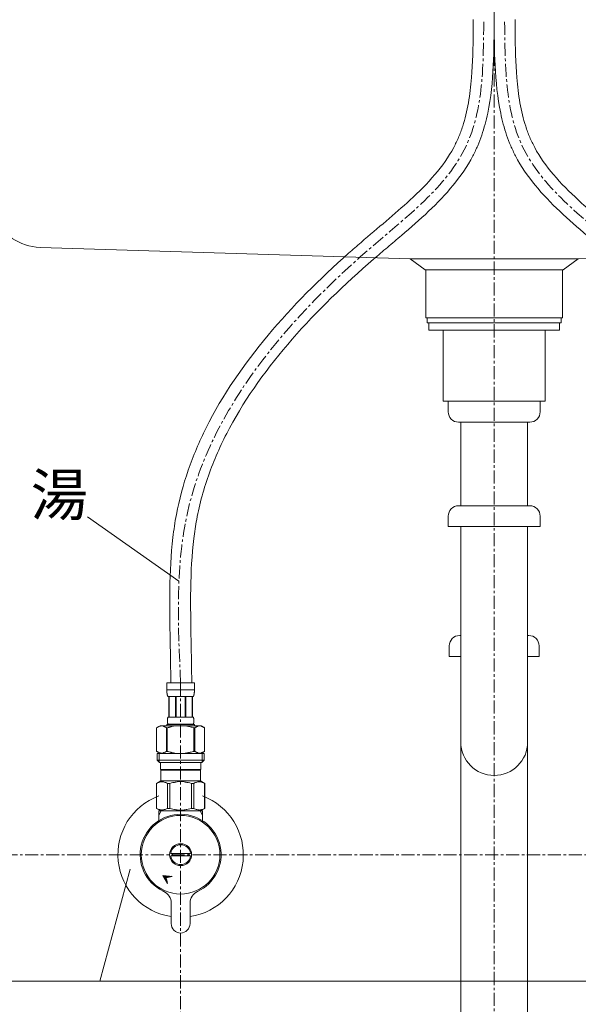
# Model space of a CAD drawing. Units: millimetres. Extents: x -1414 to 2786, y -3266 to -296.
# Drawn here: x -223 to 44, y -2291 to -1820 of the extents above; entities that cross this region are included whole.
import ezdxf
from ezdxf.enums import TextEntityAlignment as Align

# ---------------------------------------------------------------- set-up
doc = ezdxf.new("R2010")
doc.units = ezdxf.units.MM
doc.linetypes.add('CENTER1', pattern=[10, 6.25, -1.25, 1.25, -1.25])
for name, color, linetype, lineweight in [('中心線', 1, 'CENTER1', 0), ('文字', 4, 'Continuous', 0), ('洗面水栓', 5, 'Continuous', 15), ('配管', 5, 'Continuous', 15)]:
    doc.layers.add(name, color=color, linetype=linetype, lineweight=lineweight)
doc.styles.add('japanese', font='romans.shx', dxfattribs={"bigfont": 'bigfont.shx'})

msp = doc.modelspace()

# ---------------------------------------------------------------- linework, layer by layer
at = {"layer": '中心線'}
for p, q in [((4.04, -1565.99), (4.04, -2669.88)), ((-145.96, -2137.57), (-145.96, -2669.84)), ((-260.28, -2219.84), (268.36, -2219.84))]:
    msp.add_line(p, q, dxfattribs=at)
for points in [[(-145.96, -2137.57), (-147.21, -2110.39), (-150.88, -2030.65), (-81.63, -1947.16), (-1.27, -1887.22), (-1.06, -1841.73), (-0.96, -1820.2)], [(154.04, -2137.57), (155.29, -2110.39), (158.97, -2030.65), (89.71, -1947.16), (9.36, -1887.22), (9.14, -1841.73), (9.04, -1820.2)]]:
    msp.add_open_spline(points, degree=3, knots=[0, 0, 0, 0, 79.848536, 234.258896, 302.25064, 363.3613, 363.3613, 363.3613, 363.3613], dxfattribs=at)
at = {"layer": '文字', "lineweight": 5}
for p, q in [((-190.48, -2058.11), (-146.89, -2088.99)), ((-170.16, -2226.78), (-184.66, -2280.3)), ((132.99, -2280.3), (-273.06, -2280.3))]:
    msp.add_line(p, q, dxfattribs=at)
at = {"layer": '洗面水栓'}
for p, q in [((-213.22, -1929.28), (-36.13, -1934.6)), ((221.31, -1929.28), (44.21, -1934.6))]:
    msp.add_line(p, q, dxfattribs=at)
for points in [[(-28.95, -1939.92), (-36.13, -1934.6)], [(-36.13, -1934.65), (4.04, -1934.6)], [(44.21, -1934.65), (4.04, -1934.6)], [(37.03, -1939.92), (44.21, -1934.6)], [(4.04, -1939.92), (-28.95, -1939.92)], [(-28.68, -1939.92), (-28.68, -1962.84)], [(4.04, -1939.92), (37.03, -1939.92)], [(36.76, -1939.92), (36.76, -1962.84)], [(-28.68, -1962.84), (36.76, -1962.84)]]:
    msp.add_lwpolyline(points, dxfattribs=at)
msp.add_arc((-211.38, -1901.2), 28.14, 208.3109, 266.2439, dxfattribs=at)
at = {"layer": '配管', "color": 4, "linetype": 'Continuous'}
for p, q in [((-28, -1962.84), (36.09, -1962.84)), ((-28, -1962.84), (36.09, -1962.84)), ((-28, -1962.84), (36.09, -1962.84)), ((-28, -1962.84), (36.09, -1962.84)), ((-28, -1962.84), (36.09, -1962.84)), ((-28, -1962.84), (36.09, -1962.84)), ((-28, -1962.84), (-28, -1965.34)), ((-28, -1962.84), (36.09, -1962.84)), ((36.09, -1962.84), (36.09, -1965.34)), ((-28, -1965.34), (36.09, -1965.34)), ((-27.24, -1965.34), (-27.24, -1968.84)), ((-27.24, -1968.84), (35.33, -1968.84)), ((-20.3, -2002.84), (-20.3, -1968.84)), ((28.38, -2002.84), (28.38, -1968.84)), ((35.33, -1965.34), (35.33, -1968.84)), ((-20.3, -2002.84), (28.38, -2002.84)), ((-17.96, -2002.84), (26.04, -2002.84)), ((-17.96, -2002.84), (26.04, -2002.84)), ((-17.96, -2007.84), (-17.96, -2002.84)), ((26.04, -2007.84), (26.04, -2002.84)), ((-12.96, -2012.84), (21.04, -2012.84)), ((-11.96, -2052.84), (-11.96, -2012.84)), ((20.04, -2052.84), (20.04, -2012.84)), ((21.04, -2052.84), (-12.96, -2052.84)), ((-17.96, -2057.84), (-17.96, -2062.84)), ((26.04, -2057.84), (26.04, -2062.84)), ((-17.96, -2062.84), (26.04, -2062.84)), ((-11.96, -2554.84), (-11.96, -2062.84)), ((20.04, -2554.84), (20.04, -2062.84)), ((-11.96, -2114.92), (-12.46, -2114.92)), ((20.54, -2114.92), (20.04, -2114.92)), ((-17.46, -2119.92), (-17.46, -2124.92)), ((25.54, -2119.92), (25.54, -2124.92)), ((-17.46, -2124.92), (-11.96, -2124.92)), ((20.04, -2124.92), (25.54, -2124.92))]:
    msp.add_line(p, q, dxfattribs=at)
at = {"layer": '配管'}
for p, q in [((-139.36, -2137.57), (-152.56, -2137.57)), ((-152.56, -2140.99), (-152.56, -2137.57)), ((-151.96, -2137.57), (-139.96, -2137.57)), ((-139.36, -2137.57), (-139.36, -2140.99)), ((-152.56, -2140.87), (-139.36, -2140.87)), ((-152.56, -2141.1), (-152.56, -2140.99)), ((-152.55, -2141.22), (-152.56, -2141.1)), ((-152.55, -2141.33), (-152.55, -2141.22)), ((-152.55, -2141.44), (-152.55, -2141.33)), ((-152.55, -2141.56), (-152.55, -2141.44)), ((-152.54, -2141.67), (-152.55, -2141.56)), ((-152.53, -2141.79), (-152.54, -2141.67)), ((-152.53, -2141.9), (-152.53, -2141.79)), ((-152.52, -2142.01), (-152.53, -2141.9)), ((-152.51, -2142.12), (-152.52, -2142.01)), ((-152.5, -2142.24), (-152.51, -2142.12)), ((-152.49, -2142.35), (-152.5, -2142.24)), ((-152.48, -2142.46), (-152.49, -2142.35)), ((-152.46, -2142.57), (-152.48, -2142.46)), ((-152.45, -2142.68), (-152.46, -2142.57)), ((-152.43, -2142.79), (-152.45, -2142.68)), ((-152.42, -2142.9), (-152.43, -2142.79)), ((-152.4, -2143.01), (-152.42, -2142.9)), ((-152.37, -2143.12), (-152.4, -2143.01)), ((-152.35, -2143.23), (-152.37, -2143.12)), ((-152.32, -2143.34), (-152.35, -2143.23)), ((-152.3, -2143.45), (-152.32, -2143.34)), ((-152.27, -2143.55), (-152.3, -2143.45)), ((-152.23, -2143.66), (-152.27, -2143.55)), ((-152.2, -2143.76), (-152.23, -2143.66)), ((-152.16, -2143.87), (-152.2, -2143.76)), ((-152.11, -2143.97), (-152.16, -2143.87)), ((-152.06, -2144.07), (-152.11, -2143.97)), ((-152.01, -2144.17), (-152.06, -2144.07)), ((-152.01, -2144.17), (-139.91, -2144.17)), ((-151.59, -2144.17), (-151.59, -2154.07)), ((-151.5, -2144.17), (-151.5, -2154.07)), ((-151.48, -2154.07), (-151.48, -2144.17)), ((-148.39, -2144.17), (-148.39, -2154.07)), ((-148.16, -2144.17), (-148.16, -2154.07)), ((-143.76, -2144.17), (-143.76, -2154.07)), ((-143.53, -2144.17), (-143.53, -2154.07)), ((-140.44, -2144.17), (-140.44, -2154.07)), ((-140.42, -2144.17), (-140.42, -2154.07)), ((-140.32, -2144.17), (-140.32, -2154.07)), ((-139.91, -2144.17), (-139.85, -2144.07)), ((-139.85, -2144.07), (-139.8, -2143.97)), ((-139.8, -2143.97), (-139.76, -2143.87)), ((-139.76, -2143.87), (-139.72, -2143.76)), ((-139.72, -2143.76), (-139.68, -2143.66)), ((-139.68, -2143.66), (-139.65, -2143.55)), ((-139.65, -2143.55), (-139.62, -2143.45)), ((-139.62, -2143.45), (-139.59, -2143.34)), ((-139.59, -2143.34), (-139.57, -2143.23)), ((-139.57, -2143.23), (-139.54, -2143.12)), ((-139.54, -2143.12), (-139.52, -2143.01)), ((-139.52, -2143.01), (-139.5, -2142.9)), ((-139.5, -2142.9), (-139.48, -2142.79)), ((-139.48, -2142.79), (-139.47, -2142.68)), ((-139.47, -2142.68), (-139.45, -2142.57)), ((-139.45, -2142.57), (-139.44, -2142.46)), ((-139.44, -2142.46), (-139.43, -2142.35)), ((-139.43, -2142.35), (-139.41, -2142.24)), ((-139.41, -2142.24), (-139.4, -2142.12)), ((-139.4, -2142.01), (-139.39, -2141.9)), ((-139.4, -2142.12), (-139.4, -2142.01)), ((-139.39, -2141.9), (-139.38, -2141.79)), ((-139.38, -2141.67), (-139.37, -2141.56)), ((-139.38, -2141.79), (-139.38, -2141.67)), ((-139.37, -2141.44), (-139.36, -2141.33)), ((-139.37, -2141.56), (-139.37, -2141.44)), ((-139.36, -2141.1), (-139.36, -2140.99)), ((-139.36, -2141.22), (-139.36, -2141.1)), ((-139.36, -2141.33), (-139.36, -2141.22)), ((-155.81, -2158.14), (-157.46, -2159.09)), ((-155.96, -2158.39), (-155.75, -2158.32)), ((-136.11, -2158.14), (-155.81, -2158.14)), ((-155.75, -2158.32), (-155.54, -2158.25)), ((-155.54, -2158.25), (-155.33, -2158.2)), ((-155.33, -2158.2), (-155.12, -2158.14)), ((-155.02, -2158.14), (-154.81, -2158.2)), ((-154.81, -2158.2), (-154.6, -2158.25)), ((-154.6, -2158.25), (-154.39, -2158.32)), ((-154.39, -2158.32), (-154.18, -2158.39)), ((-152.56, -2157.59), (-152.56, -2158.14)), ((-152.56, -2157.59), (-139.36, -2157.59)), ((-152.56, -2157.59), (-152.56, -2158.14)), ((-152.29, -2155.42), (-152.28, -2155.37)), ((-152.29, -2155.47), (-152.29, -2155.42)), ((-152.29, -2155.52), (-152.29, -2155.47)), ((-152.29, -2155.57), (-152.29, -2155.52)), ((-152.29, -2155.62), (-152.29, -2155.57)), ((-152.29, -2155.67), (-152.29, -2155.62)), ((-152.29, -2155.72), (-152.29, -2155.67)), ((-152.29, -2155.77), (-152.29, -2155.72)), ((-152.29, -2155.82), (-152.29, -2155.77)), ((-152.29, -2155.87), (-152.29, -2155.82)), ((-152.29, -2155.92), (-152.29, -2155.87)), ((-152.29, -2155.97), (-152.29, -2155.92)), ((-152.29, -2156.02), (-152.29, -2155.97)), ((-152.28, -2156.07), (-152.29, -2156.02)), ((-152.28, -2155.27), (-152.27, -2155.22)), ((-152.28, -2155.32), (-152.28, -2155.27)), ((-152.28, -2155.37), (-152.28, -2155.32)), ((-152.28, -2156.12), (-152.28, -2156.07)), ((-152.28, -2156.17), (-152.28, -2156.12)), ((-152.27, -2156.22), (-152.28, -2156.17)), ((-152.27, -2155.12), (-152.26, -2155.07)), ((-152.27, -2155.17), (-152.27, -2155.12)), ((-152.27, -2155.22), (-152.27, -2155.17)), ((-152.27, -2156.27), (-152.27, -2156.22)), ((-152.27, -2156.32), (-152.27, -2156.27)), ((-152.26, -2156.37), (-152.27, -2156.32)), ((-152.26, -2155.02), (-152.25, -2154.97)), ((-152.26, -2155.07), (-152.26, -2155.02)), ((-152.26, -2156.42), (-152.26, -2156.37)), ((-152.25, -2156.47), (-152.26, -2156.42)), ((-152.25, -2154.97), (-152.24, -2154.92)), ((-152.24, -2156.52), (-152.25, -2156.47)), ((-152.24, -2154.87), (-152.23, -2154.82)), ((-152.24, -2154.92), (-152.24, -2154.87)), ((-152.24, -2156.57), (-152.24, -2156.52)), ((-152.23, -2156.62), (-152.24, -2156.57)), ((-152.23, -2154.82), (-152.22, -2154.77)), ((-152.22, -2156.67), (-152.23, -2156.62)), ((-152.22, -2154.77), (-152.21, -2154.72)), ((-152.21, -2156.72), (-152.22, -2156.67)), ((-152.21, -2154.72), (-152.2, -2154.67)), ((-152.2, -2156.77), (-152.21, -2156.72)), ((-152.2, -2154.67), (-152.19, -2154.62)), ((-152.19, -2156.82), (-152.2, -2156.77)), ((-152.19, -2154.62), (-152.18, -2154.57)), ((-152.18, -2156.87), (-152.19, -2156.82)), ((-152.18, -2154.57), (-152.17, -2154.52)), ((-152.17, -2156.92), (-152.18, -2156.87)), ((-152.17, -2154.52), (-152.16, -2154.47)), ((-152.16, -2156.97), (-152.17, -2156.92)), ((-152.16, -2154.47), (-152.14, -2154.42)), ((-152.14, -2157.02), (-152.16, -2156.97)), ((-152.14, -2154.42), (-152.13, -2154.37)), ((-152.13, -2157.07), (-152.14, -2157.02)), ((-152.13, -2154.37), (-152.11, -2154.32)), ((-152.11, -2157.12), (-152.13, -2157.07)), ((-152.11, -2154.32), (-152.1, -2154.27)), ((-152.1, -2157.17), (-152.11, -2157.12)), ((-152.1, -2154.27), (-152.08, -2154.22)), ((-152.08, -2157.22), (-152.1, -2157.17)), ((-152.08, -2154.22), (-152.06, -2154.17)), ((-152.06, -2157.27), (-152.08, -2157.22)), ((-152.06, -2154.17), (-152.03, -2154.12)), ((-152.03, -2157.32), (-152.06, -2157.27)), ((-152.03, -2154.12), (-152.01, -2154.07)), ((-152.01, -2157.37), (-152.03, -2157.32)), ((-139.91, -2154.07), (-152.01, -2154.07)), ((-152.01, -2157.37), (-152.01, -2157.59)), ((-152.01, -2157.37), (-139.91, -2157.37)), ((-144.26, -2158.14), (-143.85, -2158.2)), ((-143.85, -2158.2), (-143.43, -2158.25)), ((-143.43, -2158.25), (-143.01, -2158.32)), ((-142.59, -2158.39), (-143.01, -2158.32)), ((-143.01, -2158.32), (-142.59, -2158.39)), ((-139.88, -2154.12), (-139.91, -2154.07)), ((-139.91, -2157.37), (-139.88, -2157.32)), ((-139.91, -2157.37), (-139.91, -2157.59)), ((-139.86, -2154.17), (-139.88, -2154.12)), ((-139.88, -2157.32), (-139.86, -2157.27)), ((-139.84, -2154.22), (-139.86, -2154.17)), ((-139.86, -2157.27), (-139.84, -2157.22)), ((-139.82, -2154.27), (-139.84, -2154.22)), ((-139.84, -2157.22), (-139.82, -2157.17)), ((-139.8, -2154.32), (-139.82, -2154.27)), ((-139.82, -2157.17), (-139.8, -2157.12)), ((-139.79, -2154.37), (-139.8, -2154.32)), ((-139.8, -2157.12), (-139.79, -2157.07)), ((-139.77, -2154.42), (-139.79, -2154.37)), ((-139.79, -2157.07), (-139.77, -2157.02)), ((-139.76, -2154.47), (-139.77, -2154.42)), ((-139.77, -2157.02), (-139.76, -2156.97)), ((-139.75, -2154.52), (-139.76, -2154.47)), ((-139.76, -2156.97), (-139.75, -2156.92)), ((-139.73, -2154.57), (-139.75, -2154.52)), ((-139.75, -2156.92), (-139.73, -2156.87)), ((-139.72, -2154.62), (-139.73, -2154.57)), ((-139.73, -2156.87), (-139.72, -2156.82)), ((-139.71, -2154.67), (-139.72, -2154.62)), ((-139.72, -2156.82), (-139.71, -2156.77)), ((-139.7, -2154.72), (-139.71, -2154.67)), ((-139.71, -2156.77), (-139.7, -2156.72)), ((-139.7, -2154.77), (-139.7, -2154.72)), ((-139.69, -2154.82), (-139.7, -2154.77)), ((-139.7, -2156.67), (-139.69, -2156.62)), ((-139.7, -2156.72), (-139.7, -2156.67)), ((-139.68, -2154.87), (-139.69, -2154.82)), ((-139.69, -2156.62), (-139.68, -2156.57)), ((-139.67, -2154.92), (-139.68, -2154.87)), ((-139.68, -2156.57), (-139.67, -2156.52)), ((-139.67, -2154.97), (-139.67, -2154.92)), ((-139.66, -2155.02), (-139.67, -2154.97)), ((-139.67, -2156.47), (-139.66, -2156.42)), ((-139.67, -2156.52), (-139.67, -2156.47)), ((-139.65, -2155.07), (-139.66, -2155.02)), ((-139.66, -2156.42), (-139.65, -2156.37)), ((-139.65, -2155.12), (-139.65, -2155.07)), ((-139.65, -2155.17), (-139.65, -2155.12)), ((-139.64, -2155.22), (-139.65, -2155.17)), ((-139.65, -2156.27), (-139.64, -2156.22)), ((-139.65, -2156.32), (-139.65, -2156.27)), ((-139.65, -2156.37), (-139.65, -2156.32)), ((-139.64, -2155.27), (-139.64, -2155.22)), ((-139.63, -2155.32), (-139.64, -2155.27)), ((-139.64, -2156.17), (-139.63, -2156.12)), ((-139.64, -2156.22), (-139.64, -2156.17)), ((-139.63, -2155.37), (-139.63, -2155.32)), ((-139.63, -2155.42), (-139.63, -2155.37)), ((-139.63, -2155.47), (-139.63, -2155.42)), ((-139.63, -2155.52), (-139.63, -2155.47)), ((-139.62, -2155.57), (-139.63, -2155.52)), ((-139.63, -2155.92), (-139.62, -2155.87)), ((-139.63, -2155.97), (-139.63, -2155.92)), ((-139.63, -2156.02), (-139.63, -2155.97)), ((-139.63, -2156.07), (-139.63, -2156.02)), ((-139.63, -2156.12), (-139.63, -2156.07)), ((-139.62, -2155.62), (-139.62, -2155.57)), ((-139.62, -2155.67), (-139.62, -2155.62)), ((-139.62, -2155.72), (-139.62, -2155.67)), ((-139.62, -2155.77), (-139.62, -2155.72)), ((-139.62, -2155.82), (-139.62, -2155.77)), ((-139.62, -2155.87), (-139.62, -2155.82)), ((-139.36, -2157.59), (-139.36, -2158.14)), ((-137.52, -2158.32), (-137.73, -2158.39)), ((-137.31, -2158.25), (-137.52, -2158.32)), ((-137.1, -2158.2), (-137.31, -2158.25)), ((-136.9, -2158.14), (-137.1, -2158.2)), ((-136.59, -2158.2), (-136.8, -2158.14)), ((-136.38, -2158.25), (-136.59, -2158.2)), ((-136.17, -2158.32), (-136.38, -2158.25)), ((-135.96, -2158.39), (-136.17, -2158.32)), ((-136.11, -2158.14), (-134.46, -2159.09)), ((-157.46, -2159.1), (-157.24, -2158.97)), ((-157.46, -2159.1), (-157.46, -2170.39)), ((-157.46, -2159.1), (-157.46, -2159.1)), ((-157.24, -2158.97), (-157.02, -2158.86)), ((-157.02, -2158.86), (-156.81, -2158.75)), ((-156.81, -2158.75), (-156.59, -2158.65)), ((-156.59, -2158.65), (-156.38, -2158.56)), ((-156.38, -2158.56), (-156.17, -2158.47)), ((-156.17, -2158.47), (-155.96, -2158.39)), ((-154.18, -2158.39), (-153.97, -2158.47)), ((-153.97, -2158.47), (-154.18, -2158.39)), ((-153.97, -2158.47), (-153.76, -2158.56)), ((-153.76, -2158.56), (-153.97, -2158.47)), ((-153.76, -2158.56), (-153.55, -2158.65)), ((-153.55, -2158.65), (-153.76, -2158.56)), ((-153.55, -2158.65), (-153.34, -2158.75)), ((-153.34, -2158.75), (-153.55, -2158.65)), ((-153.34, -2158.75), (-153.12, -2158.86)), ((-153.12, -2158.86), (-153.34, -2158.75)), ((-153.12, -2158.86), (-152.9, -2158.97)), ((-152.9, -2158.97), (-153.12, -2158.86)), ((-152.9, -2158.97), (-152.68, -2159.1)), ((-152.68, -2159.1), (-152.9, -2158.97)), ((-152.68, -2159.1), (-152.68, -2170.39)), ((-152.68, -2159.1), (-152.33, -2159.1)), ((-152.68, -2159.1), (-152.33, -2159.1)), ((-151.89, -2158.97), (-152.33, -2159.1)), ((-152.33, -2159.1), (-152.33, -2170.39)), ((-142.17, -2158.47), (-142.59, -2158.39)), ((-142.59, -2158.39), (-142.17, -2158.47)), ((-141.74, -2158.56), (-142.17, -2158.47)), ((-142.17, -2158.47), (-141.74, -2158.56)), ((-141.32, -2158.65), (-141.74, -2158.56)), ((-141.74, -2158.56), (-141.32, -2158.65)), ((-140.89, -2158.75), (-141.32, -2158.65)), ((-141.32, -2158.65), (-140.89, -2158.75)), ((-140.46, -2158.86), (-140.89, -2158.75)), ((-140.89, -2158.75), (-140.46, -2158.86)), ((-140.03, -2158.97), (-140.46, -2158.86)), ((-140.46, -2158.86), (-140.03, -2158.97)), ((-139.59, -2159.1), (-140.03, -2158.97)), ((-140.03, -2158.97), (-139.59, -2159.1)), ((-139.59, -2159.1), (-139.59, -2170.39)), ((-139.23, -2159.1), (-139.59, -2159.1)), ((-139.23, -2159.1), (-139.59, -2159.1)), ((-139.01, -2158.97), (-139.23, -2159.1)), ((-139.23, -2159.1), (-139.01, -2158.97)), ((-139.23, -2159.1), (-139.23, -2170.39)), ((-138.8, -2158.86), (-139.01, -2158.97)), ((-139.01, -2158.97), (-138.8, -2158.86)), ((-138.58, -2158.75), (-138.8, -2158.86)), ((-138.8, -2158.86), (-138.58, -2158.75)), ((-138.37, -2158.65), (-138.58, -2158.75)), ((-138.58, -2158.75), (-138.37, -2158.65)), ((-138.16, -2158.56), (-138.37, -2158.65)), ((-138.37, -2158.65), (-138.16, -2158.56)), ((-137.94, -2158.47), (-138.16, -2158.56)), ((-137.73, -2158.39), (-137.94, -2158.47)), ((-135.75, -2158.47), (-135.96, -2158.39)), ((-135.54, -2158.56), (-135.75, -2158.47)), ((-135.32, -2158.65), (-135.54, -2158.56)), ((-135.11, -2158.75), (-135.32, -2158.65)), ((-134.89, -2158.86), (-135.11, -2158.75)), ((-134.68, -2158.97), (-134.89, -2158.86)), ((-134.46, -2159.1), (-134.68, -2158.97)), ((-134.46, -2159.1), (-134.46, -2170.39)), ((-134.46, -2159.1), (-134.46, -2170.39)), ((-134.46, -2159.1), (-134.46, -2159.1)), ((-157.46, -2170.39), (-155.81, -2171.34)), ((-157.24, -2170.51), (-157.46, -2170.39)), ((-157.46, -2170.39), (-157.46, -2170.39)), ((-157.02, -2170.62), (-157.24, -2170.51)), ((-157.23, -2171.34), (-157.23, -2174.64)), ((-134.68, -2171.34), (-157.23, -2171.34)), ((-156.81, -2170.73), (-157.02, -2170.62)), ((-156.59, -2170.83), (-156.81, -2170.73)), ((-156.38, -2170.93), (-156.59, -2170.83)), ((-156.17, -2171.01), (-156.38, -2170.93)), ((-156.19, -2171.34), (-156.19, -2175.74)), ((-155.96, -2171.09), (-156.17, -2171.01)), ((-155.75, -2171.16), (-155.96, -2171.09)), ((-155.54, -2171.23), (-155.75, -2171.16)), ((-155.33, -2171.29), (-155.54, -2171.23)), ((-155.12, -2171.34), (-155.33, -2171.29)), ((-154.81, -2171.29), (-155.02, -2171.34)), ((-154.6, -2171.23), (-154.81, -2171.29)), ((-154.39, -2171.17), (-154.6, -2171.23)), ((-154.18, -2171.09), (-154.39, -2171.17)), ((-153.97, -2171.01), (-154.18, -2171.09)), ((-153.76, -2170.93), (-153.97, -2171.01)), ((-153.55, -2170.83), (-153.76, -2170.93)), ((-153.34, -2170.73), (-153.55, -2170.83)), ((-153.12, -2170.63), (-153.34, -2170.73)), ((-152.9, -2170.51), (-153.12, -2170.63)), ((-152.68, -2170.39), (-152.9, -2170.51)), ((-152.68, -2170.39), (-152.33, -2170.39)), ((-151.89, -2170.51), (-152.33, -2170.39)), ((-144.26, -2171.34), (-143.85, -2171.29)), ((-143.85, -2171.29), (-143.43, -2171.23)), ((-143.43, -2171.23), (-143.01, -2171.16)), ((-143.01, -2171.16), (-142.59, -2171.09)), ((-142.59, -2171.09), (-142.17, -2171.01)), ((-142.17, -2171.01), (-141.74, -2170.93)), ((-141.74, -2170.93), (-141.32, -2170.83)), ((-141.32, -2170.83), (-140.89, -2170.73)), ((-140.89, -2170.73), (-140.46, -2170.62)), ((-140.46, -2170.62), (-140.03, -2170.51)), ((-140.03, -2170.51), (-139.59, -2170.39)), ((-139.23, -2170.39), (-139.59, -2170.39)), ((-139.23, -2170.39), (-139.01, -2170.51)), ((-139.01, -2170.51), (-138.8, -2170.63)), ((-138.8, -2170.63), (-138.58, -2170.73)), ((-138.58, -2170.73), (-138.37, -2170.83)), ((-138.37, -2170.83), (-138.16, -2170.93)), ((-138.16, -2170.93), (-137.94, -2171.01)), ((-137.94, -2171.01), (-137.73, -2171.09)), ((-137.73, -2171.09), (-137.52, -2171.17)), ((-137.52, -2171.17), (-137.31, -2171.23)), ((-137.31, -2171.23), (-137.1, -2171.29)), ((-137.1, -2171.29), (-136.9, -2171.34)), ((-136.8, -2171.34), (-136.59, -2171.29)), ((-136.59, -2171.29), (-136.38, -2171.23)), ((-136.38, -2171.23), (-136.17, -2171.16)), ((-136.17, -2171.16), (-135.96, -2171.09)), ((-134.46, -2170.39), (-136.11, -2171.34)), ((-135.96, -2171.09), (-135.75, -2171.01)), ((-135.75, -2171.01), (-135.54, -2170.93)), ((-135.73, -2171.34), (-135.73, -2175.74)), ((-135.54, -2170.93), (-135.32, -2170.83)), ((-135.32, -2170.83), (-135.11, -2170.73)), ((-135.11, -2170.73), (-134.89, -2170.62)), ((-134.89, -2170.62), (-134.68, -2170.51)), ((-134.68, -2170.51), (-134.46, -2170.39)), ((-134.68, -2171.34), (-134.68, -2174.64)), ((-134.46, -2170.39), (-134.46, -2170.39)), ((-157.23, -2174.64), (-156.13, -2175.74)), ((-157.23, -2174.64), (-134.68, -2174.64)), ((-156.19, -2175.74), (-135.73, -2175.74)), ((-155.58, -2175.74), (-155.58, -2179.04)), ((-136.33, -2175.74), (-136.33, -2179.04)), ((-134.68, -2174.64), (-135.78, -2175.74)), ((-136.33, -2179.04), (-155.58, -2179.04)), ((-155.12, -2179.04), (-155.45, -2179.37)), ((-136.47, -2179.37), (-155.45, -2179.37)), ((-155.45, -2179.37), (-155.45, -2184.54)), ((-136.8, -2179.04), (-136.47, -2179.37)), ((-136.47, -2179.37), (-136.47, -2184.54)), ((-157.48, -2185.72), (-155.45, -2184.54)), ((-157.46, -2185.72), (-157.08, -2185.53)), ((-157.46, -2185.72), (-157.08, -2185.53)), ((-157.46, -2185.72), (-157.46, -2197.67)), ((-157.08, -2185.53), (-156.7, -2185.37)), ((-157.08, -2185.53), (-156.7, -2185.37)), ((-156.7, -2185.37), (-156.33, -2185.22)), ((-156.7, -2185.37), (-156.33, -2185.22)), ((-156.33, -2185.22), (-155.96, -2185.11)), ((-156.33, -2185.22), (-155.96, -2185.11)), ((-155.96, -2185.11), (-155.59, -2185.01)), ((-155.59, -2185.01), (-155.22, -2184.94)), ((-155.45, -2184.54), (-136.47, -2184.54)), ((-154.5, -2184.94), (-154.13, -2185.01)), ((-154.13, -2185.01), (-153.77, -2185.11)), ((-153.77, -2185.11), (-153.4, -2185.22)), ((-153.4, -2185.22), (-153.02, -2185.37)), ((-153.02, -2185.37), (-152.65, -2185.53)), ((-152.65, -2185.53), (-152.26, -2185.72)), ((-152.26, -2185.72), (-152.26, -2197.67)), ((-151.15, -2185.72), (-152.26, -2185.72)), ((-151.15, -2185.72), (-150.39, -2185.53)), ((-151.15, -2185.72), (-151.15, -2197.67)), ((-150.39, -2185.53), (-149.63, -2185.37)), ((-149.63, -2185.37), (-148.89, -2185.22)), ((-146.33, -2184.86), (-147.06, -2184.89)), ((-147.06, -2184.89), (-146.32, -2184.86)), ((-145.59, -2184.86), (-146.33, -2184.86)), ((-146.32, -2184.86), (-145.59, -2184.86)), ((-144.86, -2184.89), (-145.59, -2184.86)), ((-142.28, -2185.37), (-143.03, -2185.22)), ((-141.53, -2185.53), (-142.28, -2185.37)), ((-140.76, -2185.72), (-141.53, -2185.53)), ((-140.76, -2185.72), (-140.76, -2197.67)), ((-140.76, -2185.72), (-139.65, -2185.72)), ((-139.27, -2185.53), (-139.65, -2185.72)), ((-139.65, -2185.72), (-139.65, -2197.67)), ((-138.89, -2185.37), (-139.27, -2185.53)), ((-138.52, -2185.22), (-138.89, -2185.37)), ((-138.15, -2185.11), (-138.52, -2185.22)), ((-137.78, -2185.01), (-138.15, -2185.11)), ((-137.42, -2184.94), (-137.78, -2185.01)), ((-136.33, -2185.01), (-136.69, -2184.94)), ((-134.43, -2185.72), (-136.47, -2184.54)), ((-135.96, -2185.11), (-136.33, -2185.01)), ((-135.59, -2185.22), (-135.96, -2185.11)), ((-135.59, -2185.22), (-135.96, -2185.11)), ((-135.22, -2185.37), (-135.59, -2185.22)), ((-135.22, -2185.37), (-135.59, -2185.22)), ((-134.84, -2185.53), (-135.22, -2185.37)), ((-134.84, -2185.53), (-135.22, -2185.37)), ((-134.46, -2185.72), (-134.84, -2185.53)), ((-134.46, -2185.72), (-134.84, -2185.53)), ((-134.46, -2185.72), (-134.46, -2197.67)), ((-134.46, -2185.72), (-134.43, -2185.72)), ((-134.46, -2185.72), (-134.43, -2185.72)), ((-134.43, -2185.72), (-134.45, -2185.71)), ((-134.45, -2185.71), (-134.43, -2185.72)), ((-134.43, -2185.72), (-134.43, -2197.67)), ((-155.45, -2198.84), (-157.48, -2197.67)), ((-157.46, -2197.68), (-157.48, -2197.67)), ((-157.46, -2197.67), (-157.48, -2197.67)), ((-157.46, -2197.67), (-157.08, -2197.86)), ((-155.45, -2198.84), (-157.46, -2197.68)), ((-155.42, -2198.84), (-157.44, -2197.68)), ((-157.08, -2197.86), (-156.7, -2198.02)), ((-156.7, -2198.02), (-156.33, -2198.16)), ((-156.46, -2198.84), (-156.46, -2200.86)), ((-155.3, -2198.84), (-156.46, -2198.84)), ((-155.3, -2198.84), (-156.46, -2200.86)), ((-156.33, -2198.16), (-155.96, -2198.28)), ((-155.96, -2198.28), (-155.59, -2198.38)), ((-155.59, -2198.38), (-155.22, -2198.45)), ((-136.47, -2198.84), (-155.45, -2198.84)), ((-155.3, -2198.84), (-136.62, -2198.84)), ((-154.5, -2198.45), (-154.13, -2198.38)), ((-154.13, -2198.38), (-153.77, -2198.28)), ((-153.77, -2198.28), (-153.4, -2198.16)), ((-153.4, -2198.16), (-153.02, -2198.02)), ((-153.02, -2198.02), (-152.65, -2197.86)), ((-152.96, -2198.84), (-138.96, -2198.84)), ((-152.65, -2197.86), (-152.26, -2197.67)), ((-151.15, -2197.67), (-152.26, -2197.67)), ((-151.15, -2197.67), (-150.39, -2197.86)), ((-150.39, -2197.86), (-149.63, -2198.02)), ((-149.63, -2198.02), (-148.89, -2198.16)), ((-146.33, -2198.52), (-147.06, -2198.5)), ((-147.06, -2198.5), (-146.32, -2198.52)), ((-145.59, -2198.52), (-146.33, -2198.52)), ((-144.86, -2198.5), (-145.59, -2198.52)), ((-142.28, -2198.02), (-143.03, -2198.16)), ((-141.53, -2197.86), (-142.28, -2198.02)), ((-140.76, -2197.67), (-141.53, -2197.86)), ((-140.76, -2197.67), (-139.65, -2197.67)), ((-139.27, -2197.86), (-139.65, -2197.67)), ((-138.89, -2198.02), (-139.27, -2197.86)), ((-138.52, -2198.16), (-138.89, -2198.02)), ((-138.15, -2198.28), (-138.52, -2198.16)), ((-137.78, -2198.38), (-138.15, -2198.28)), ((-137.42, -2198.45), (-137.78, -2198.38)), ((-136.33, -2198.38), (-136.69, -2198.45)), ((-135.46, -2198.84), (-136.62, -2198.84)), ((-135.46, -2200.86), (-136.62, -2198.84)), ((-136.47, -2198.84), (-134.43, -2197.67)), ((-136.47, -2198.84), (-134.45, -2197.68)), ((-135.96, -2198.28), (-136.33, -2198.38)), ((-135.59, -2198.16), (-135.96, -2198.28)), ((-135.22, -2198.02), (-135.59, -2198.16)), ((-135.46, -2200.86), (-135.46, -2198.84)), ((-134.84, -2197.86), (-135.22, -2198.02)), ((-134.46, -2197.67), (-134.84, -2197.86)), ((-134.46, -2197.67), (-134.43, -2197.67)), ((-134.45, -2197.68), (-134.43, -2197.67)), ((-156.46, -2200.86), (-156.46, -2204.12)), ((-135.46, -2204.12), (-135.46, -2200.86)), ((-150.67, -2219.24), (-149.86, -2219.24)), ((-149.86, -2219.24), (-142.05, -2219.24)), ((-142.05, -2219.24), (-141.25, -2219.24)), ((-149.86, -2220.44), (-150.67, -2220.44)), ((-142.05, -2220.44), (-149.86, -2220.44)), ((-141.25, -2220.44), (-142.05, -2220.44)), ((-152.18, -2233.64), (-154.52, -2229.83)), ((-154.52, -2229.83), (-150.07, -2230.24)), ((-152.63, -2231.69), (-154.49, -2229.83)), ((-152.75, -2230.87), (-153.71, -2229.9)), ((-152.42, -2232.61), (-153.43, -2231.6)), ((-152.18, -2230.73), (-152.93, -2229.97)), ((-150.07, -2230.24), (-152.82, -2230.88)), ((-152.82, -2230.88), (-152.18, -2233.64)), ((-152.2, -2233.53), (-152.31, -2233.43)), ((-151.6, -2230.6), (-152.16, -2230.05)), ((-151.03, -2230.47), (-151.38, -2230.12)), ((-150.46, -2230.33), (-150.6, -2230.19)), ((-150.46, -2252.84), (-150.46, -2242.92)), ((-141.46, -2242.92), (-141.46, -2252.84))]:
    msp.add_line(p, q, dxfattribs=at)
for radius in [18.82, 5.25]:
    msp.add_circle((-145.96, -2219.84), radius, dxfattribs=at)
at = {"layer": '配管', "color": 4, "linetype": 'Continuous'}
for centre, radius, start, end in [((-12.96, -2007.84), 5, 180, 270), ((21.04, -2007.84), 5, 270, 0), ((-12.96, -2057.84), 5, 90, 180), ((21.04, -2057.84), 5, 0, 90), ((-12.46, -2119.92), 5, 90, 180), ((20.54, -2119.92), 5, 0, 90), ((4.04, -2165.92), 16, 180, 0)]:
    msp.add_arc(centre, radius, start, end, dxfattribs=at)
at = {"layer": '配管'}
for centre, radius, start, end in [((-145.96, -2219.84), 30, 110.4873, 261.3731), ((-145.96, -2219.84), 30, 278.6269, 69.5127), ((-145.96, -2219.84), 19.35, 294.469, 243.6777), ((-145.96, -2219.84), 19.35, 153.6777, 155.531), ((-145.96, -2219.84), 4.75, 7.2567, 172.7433), ((-145.96, -2219.84), 3.95, 171.263, 188.737), ((-145.96, -2219.84), 3.95, 351.263, 8.737), ((-145.96, -2219.84), 4.75, 187.2567, 352.7433), ((-145.96, -2219.84), 19.35, 243.6777, 245.531), ((-156.46, -2242.92), 6, 0, 65.531), ((-135.46, -2242.92), 6, 114.469, 180), ((-145.96, -2252.84), 4.5, 180, 270), ((-145.96, -2252.84), 4.5, 270, 0)]:
    msp.add_arc(centre, radius, start, end, dxfattribs=at)
for points, knots in [([(-150.59, -2137.57), (-150.71, -2130.94), (-150.83, -2124.3), (-150.96, -2117.67), (-150.96, -2117.66), (-150.96, -2117.66), (-150.96, -2117.66), (-151.11, -2109.41), (-151.26, -2101.09), (-151.02, -2084.5), (-150.63, -2076.22), (-149.23, -2064.36), (-148.69, -2060.72), (-146.64, -2049.85), (-144.73, -2042.76), (-139.92, -2028.91), (-137.04, -2022.14), (-125.92, -1999.89), (-115.76, -1985.14), (-92.5, -1957.33), (-79.38, -1944.27), (-63.62, -1930.24), (-61.63, -1928.49), (-55.62, -1923.3), (-51.59, -1919.93), (-43.71, -1913.24), (-39.87, -1909.91), (-31.92, -1902.57), (-27.91, -1898.53), (-20.83, -1890.19), (-17.77, -1885.89), (-14.46, -1879.74), (-13.68, -1878.1), (-12.25, -1874.72), (-11.6, -1872.98), (-9.87, -1867.63), (-8.98, -1863.88), (-7.6, -1856.09), (-7.12, -1852.05), (-6.21, -1840.89), (-6.06, -1833.56), (-5.98, -1824.14), (-5.97, -1822.16), (-5.96, -1820.17)], [-19.577341, -19.577341, -19.577341, -19.577341, -0.000547, -0.000547, -0.000547, 0, 0, 0, 24.36191, 24.36191, 48.72382, 48.72382, 59.614048, 59.614048, 81.394504, 81.394504, 103.174961, 103.174961, 154.796803, 154.796803, 206.418645, 206.418645, 213.833435, 213.833435, 228.663013, 228.663013, 243.492592, 243.492592, 261.102202, 261.102202, 278.711812, 278.711812, 285.001787, 285.001787, 291.291762, 291.291762, 303.871711, 303.871711, 316.451661, 316.451661, 337.744948, 337.744948, 343.3787, 343.3787, 343.3787, 343.3787]), ([(-140.59, -2137.57), (-140.71, -2130.88), (-140.84, -2124.18), (-140.96, -2117.48), (-140.96, -2117.48), (-140.96, -2117.48), (-140.96, -2117.48), (-141.11, -2109.1), (-141.27, -2100.77), (-141.01, -2084.39), (-140.6, -2076.33), (-139.28, -2065.45), (-138.83, -2062.44), (-137.58, -2055.65), (-136.71, -2051.88), (-134.66, -2044.42), (-133.48, -2040.73), (-129.51, -2029.78), (-126.27, -2022.63), (-114.56, -2000.74), (-104.3, -1986.54), (-80.79, -1959.59), (-67.55, -1946.84), (-51.46, -1932.92), (-49.25, -1931.04), (-44.79, -1927.27), (-42.56, -1925.38), (-35.89, -1919.7), (-31.5, -1915.87), (-23.14, -1907.93), (-19.17, -1903.81), (-12, -1895.06), (-8.79, -1890.43), (-5.33, -1883.83), (-4.55, -1882.18), (-3.13, -1878.85), (-2.49, -1877.16), (-0.73, -1872.02), (0.2, -1868.5), (2.48, -1857.53), (3.23, -1849.87), (3.97, -1834.85), (4, -1827.5), (4.04, -1820.23)], [-19.758474, -19.758474, -19.758474, -19.758474, -0.000547, -0.000547, -0.000547, 0, 0, 0, 24.73096, 24.73096, 49.46192, 49.46192, 59.057372, 59.057372, 71.363603, 71.363603, 83.669834, 83.669834, 108.282295, 108.282295, 160.701178, 160.701178, 213.12006, 213.12006, 221.411949, 221.411949, 229.703837, 229.703837, 246.287613, 246.287613, 262.87139, 262.87139, 279.455167, 279.455167, 284.770468, 284.770468, 290.085769, 290.085769, 300.716372, 300.716372, 322.717694, 322.717694, 343.3787, 343.3787, 343.3787, 343.3787]), ([(148.67, -2137.57), (148.8, -2130.88), (148.92, -2124.18), (149.04, -2117.48), (149.04, -2117.48), (149.04, -2117.48), (149.04, -2117.48), (149.2, -2109.1), (149.35, -2100.77), (149.09, -2084.39), (148.69, -2076.33), (147.36, -2065.45), (146.91, -2062.44), (145.66, -2055.65), (144.79, -2051.88), (142.74, -2044.42), (141.57, -2040.73), (137.59, -2029.78), (134.36, -2022.63), (122.65, -2000.74), (112.38, -1986.54), (88.87, -1959.59), (75.63, -1946.84), (59.55, -1932.92), (57.33, -1931.04), (52.87, -1927.27), (50.64, -1925.38), (43.97, -1919.7), (39.58, -1915.87), (31.22, -1907.93), (27.25, -1903.81), (20.08, -1895.06), (16.88, -1890.43), (13.41, -1883.83), (12.64, -1882.18), (11.21, -1878.85), (10.57, -1877.16), (8.82, -1872.02), (7.89, -1868.5), (5.6, -1857.53), (4.86, -1849.87), (4.12, -1834.85), (4.08, -1827.5), (4.04, -1820.23)], [-19.758474, -19.758474, -19.758474, -19.758474, -0.000547, -0.000547, -0.000547, 0, 0, 0, 24.73096, 24.73096, 49.46192, 49.46192, 59.057372, 59.057372, 71.363603, 71.363603, 83.669834, 83.669834, 108.282295, 108.282295, 160.701178, 160.701178, 213.12006, 213.12006, 221.411949, 221.411949, 229.703837, 229.703837, 246.287613, 246.287613, 262.87139, 262.87139, 279.455167, 279.455167, 284.770468, 284.770468, 290.085769, 290.085769, 300.716372, 300.716372, 322.717694, 322.717694, 343.3787, 343.3787, 343.3787, 343.3787]), ([(158.67, -2137.57), (158.8, -2130.94), (158.92, -2124.3), (159.04, -2117.67), (159.04, -2117.66), (159.04, -2117.66), (159.04, -2117.66), (159.19, -2109.41), (159.35, -2101.09), (159.11, -2084.5), (158.71, -2076.22), (157.32, -2064.36), (156.78, -2060.72), (154.73, -2049.85), (152.81, -2042.76), (148.01, -2028.91), (145.12, -2022.14), (134, -1999.89), (123.84, -1985.14), (100.58, -1957.33), (87.47, -1944.27), (71.71, -1930.24), (69.72, -1928.49), (63.7, -1923.3), (59.67, -1919.93), (51.8, -1913.24), (47.95, -1909.91), (40.01, -1902.57), (35.99, -1898.53), (28.91, -1890.19), (25.85, -1885.89), (22.55, -1879.74), (21.76, -1878.1), (20.33, -1874.72), (19.69, -1872.98), (17.96, -1867.63), (17.06, -1863.88), (15.69, -1856.09), (15.2, -1852.05), (14.3, -1840.89), (14.14, -1833.56), (14.06, -1824.14), (14.05, -1822.16), (14.04, -1820.17)], [-19.577341, -19.577341, -19.577341, -19.577341, -0.000547, -0.000547, -0.000547, 0, 0, 0, 24.36191, 24.36191, 48.72382, 48.72382, 59.614048, 59.614048, 81.394504, 81.394504, 103.174961, 103.174961, 154.796803, 154.796803, 206.418645, 206.418645, 213.833435, 213.833435, 228.663013, 228.663013, 243.492592, 243.492592, 261.102202, 261.102202, 278.711812, 278.711812, 285.001787, 285.001787, 291.291762, 291.291762, 303.871711, 303.871711, 316.451661, 316.451661, 337.744948, 337.744948, 343.3787, 343.3787, 343.3787, 343.3787]), ([(-151.89, -2158.97), (-151.72, -2158.93), (-151.32, -2158.83), (-150.74, -2158.62), (-150.1, -2158.52), (-149.58, -2158.32), (-149.08, -2158.24), (-148.81, -2158.18), (-148.67, -2158.14)], [0, 0, 0, 0, 0.532531, 1.226668, 1.830715, 2.475036, 2.899036, 3.329801, 3.329801, 3.329801, 3.329801]), ([(-151.89, -2170.51), (-151.72, -2170.55), (-151.32, -2170.65), (-150.74, -2170.87), (-150.1, -2170.96), (-149.58, -2171.17), (-149.08, -2171.24), (-148.81, -2171.31), (-148.67, -2171.34)], [0, 0, 0, 0, 0.532531, 1.226668, 1.830715, 2.475036, 2.899036, 3.329801, 3.329801, 3.329801, 3.329801]), ([(-155.22, -2184.94), (-155.12, -2184.92), (-154.96, -2184.89), (-154.72, -2184.9), (-154.58, -2184.92), (-154.5, -2184.94)], [0, 0, 0, 0, 0.300782, 0.4880293, 0.7278668, 0.7278668, 0.7278668, 0.7278668]), ([(-148.89, -2185.22), (-148.66, -2185.17), (-148.05, -2185.03), (-147.44, -2184.94), (-147.06, -2184.89)], [0, 0, 0, 0, 0.711417, 1.860669, 1.860669, 1.860669, 1.860669]), ([(-143.03, -2185.22), (-143.26, -2185.17), (-143.86, -2185.03), (-144.48, -2184.94), (-144.86, -2184.89)], [0, 0, 0, 0, 0.711417, 1.860669, 1.860669, 1.860669, 1.860669]), ([(-136.69, -2184.94), (-136.79, -2184.92), (-136.95, -2184.89), (-137.2, -2184.9), (-137.34, -2184.92), (-137.42, -2184.94)], [0, 0, 0, 0, 0.300782, 0.4880293, 0.7278668, 0.7278668, 0.7278668, 0.7278668]), ([(-155.22, -2198.45), (-155.12, -2198.47), (-154.96, -2198.5), (-154.72, -2198.49), (-154.58, -2198.46), (-154.5, -2198.45)], [0, 0, 0, 0, 0.300782, 0.4880293, 0.7278668, 0.7278668, 0.7278668, 0.7278668]), ([(-148.89, -2198.16), (-148.66, -2198.21), (-148.05, -2198.35), (-147.44, -2198.44), (-147.06, -2198.5)], [0, 0, 0, 0, 0.711417, 1.860669, 1.860669, 1.860669, 1.860669]), ([(-143.03, -2198.16), (-143.26, -2198.21), (-143.86, -2198.35), (-144.48, -2198.44), (-144.86, -2198.5)], [0, 0, 0, 0, 0.711417, 1.860669, 1.860669, 1.860669, 1.860669]), ([(-136.69, -2198.45), (-136.79, -2198.47), (-136.95, -2198.5), (-137.2, -2198.49), (-137.34, -2198.46), (-137.42, -2198.45)], [0, 0, 0, 0, 0.300782, 0.4880293, 0.7278668, 0.7278668, 0.7278668, 0.7278668])]:
    msp.add_open_spline(points, degree=3, knots=knots, dxfattribs=at)

# ---------------------------------------------------------------- texts
at = {"layer": '文字', "lineweight": 5, "style": 'japanese'}
msp.add_text('湯', height=20, dxfattribs=at).set_placement((-204.03, -2050.18), align=Align.MIDDLE)

doc.saveas('drawing.dxf')
